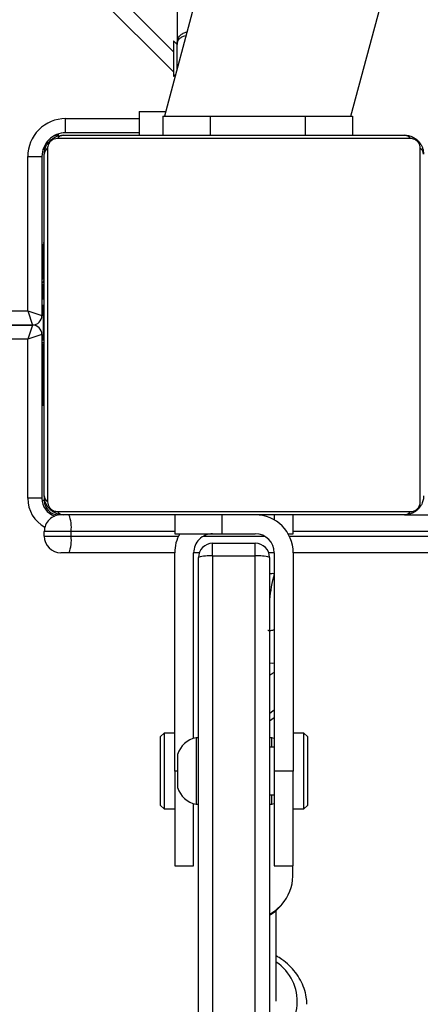
# Model space of a CAD drawing. Units: millimetres. Extents: x -6982 to 355402, y -3372 to 12280.
# Drawn here: x 341 to 426, y 8865 to 9073 of the extents above; entities that cross this region are included whole.
import ezdxf

# ---------------------------------------------------------------- set-up
doc = ezdxf.new("R2010")
doc.units = ezdxf.units.MM
doc.layers.add('Toestel 2D', color=7, linetype='Continuous', lineweight=20)

# ---------------------------------------------------------------- blocks, each defined once
blk = doc.blocks.new('3231_')
at = {"color": 7, "linetype": 'Continuous', "lineweight": 25}
for p, q in [((1996.288, 419.086), (1996.288, 404.002)), ((1997.188, 404.002), (1997.188, 419.086)), ((1995.988, 404.034), (1995.988, 418.875)), ((1997.488, 418.875), (1997.488, 404.034)), ((1995.846, 413.384), (1995.846, 411.467)), ((1995.496, 410.751), (1995.497, 410.534)), ((1995.888, 410.534), (1995.488, 410.534)), ((1995.488, 410.534), (1995.488, 408.534)), ((1995.888, 408.534), (1995.888, 410.534)), ((1997.988, 410.534), (1997.588, 410.534)), ((1997.588, 410.534), (1997.588, 409.221)), ((1997.988, 408.534), (1997.988, 410.534)), ((1995.263, 409.334), (1995.188, 409.259)), ((1995.188, 407.809), (1995.188, 409.259)), ((1995.488, 409.334), (1995.263, 409.334)), ((1995.263, 409.334), (1995.263, 407.734)), ((1998.213, 409.334), (1997.988, 409.334)), ((1998.288, 409.259), (1998.213, 409.334)), ((1998.213, 408.431), (1998.213, 409.334)), ((1998.288, 409.259), (1998.288, 408.441)), ((1995.938, 409.234), (1995.888, 409.221)), ((1995.988, 409.234), (1995.938, 409.234)), ((1995.938, 409.234), (1995.938, 409.034)), ((1997.538, 409.234), (1997.488, 409.234)), ((1997.538, 408.534), (1997.538, 409.234)), ((1995.988, 409.034), (1995.888, 409.034)), ((1997.928, 408.534), (1997.928, 408.884)), ((1995.488, 408.534), (1995.888, 408.534)), ((1995.488, 403.934), (1995.488, 408.534)), ((1995.888, 403.934), (1995.888, 408.534)), ((1997.538, 407.834), (1997.538, 408.534)), ((1997.928, 408.184), (1997.928, 408.534)), ((1997.988, 408.534), (1997.988, 403.934)), ((1998.213, 407.734), (1998.213, 408.431)), ((1998.288, 408.441), (1998.288, 407.809)), ((1995.888, 408.034), (1995.988, 408.034)), ((1995.938, 408.034), (1995.938, 407.834)), ((1995.188, 407.809), (1995.263, 407.734)), ((1995.888, 407.847), (1995.938, 407.834)), ((1995.938, 407.834), (1995.988, 407.834)), ((1997.488, 407.834), (1997.538, 407.834)), ((1997.588, 407.847), (1997.588, 403.934)), ((1998.213, 407.734), (1998.288, 407.809)), ((1995.263, 407.734), (1995.488, 407.734)), ((1997.988, 407.734), (1998.213, 407.734)), ((1972.537, 403.934), (1995.488, 403.934)), ((1995.888, 403.934), (1996.005, 403.934)), ((1996.288, 404.002), (1997.188, 404.002)), ((1996.288, 404.002), (1996.288, 403.734)), ((1997.188, 404.002), (1997.188, 403.734)), ((1997.471, 403.934), (1997.588, 403.934)), ((1997.988, 403.934), (2000.218, 403.934)), ((2000.218, 403.934), (2000.388, 403.934)), ((1997.188, 403.734), (1996.288, 403.734)), ((1995.488, 403.534), (1995.488, 403.134)), ((1995.595, 403.534), (1995.488, 403.534)), ((1996.988, 403.534), (1996.288, 403.534)), ((1996.988, 403.534), (1996.988, 403.134)), ((1997.988, 403.534), (1996.988, 403.534)), ((1997.988, 403.134), (1997.988, 403.534)), ((2000.738, 403.584), (2000.173, 403.584)), ((2000.173, 403.584), (2000.173, 403.484)), ((2000.173, 403.484), (2000.738, 403.484)), ((2000.738, 403.584), (2000.738, 403.484)), ((1993.138, 403.134), (1972.537, 403.134)), ((2000.462, 403.065), (1993.014, 403.065)), ((1993.138, 403.134), (2000.338, 403.134)), ((1992.807, 402.858), (1992.807, 395.409)), ((2000.669, 395.409), (2000.669, 402.858)), ((2000.738, 402.734), (2000.738, 395.534)), ((2000.788, 402.784), (2001.088, 402.784)), ((2000.788, 399.334), (2000.788, 402.784)), ((2001.088, 402.784), (2001.088, 399.434)), ((2000.758, 400.861), (2000.738, 400.861)), ((2000.758, 400.839), (2000.738, 400.839)), ((2000.758, 400.725), (2000.738, 400.725)), ((2000.758, 400.672), (2000.738, 400.672)), ((2000.758, 400.574), (2000.758, 400.511)), ((2000.758, 400.511), (2000.738, 400.511)), ((2000.758, 400.51), (2000.738, 400.51)), ((2000.758, 400.35), (2000.738, 400.35)), ((2000.758, 400.511), (2000.758, 400.51)), ((2000.758, 400.51), (2000.758, 400.482)), ((2000.758, 400.268), (2000.738, 400.268)), ((2000.758, 399.973), (2000.738, 399.973)), ((2000.758, 399.54), (2000.738, 399.54)), ((2000.758, 399.521), (2000.738, 399.521)), ((2000.758, 399.521), (2000.758, 399.497)), ((2000.758, 399.462), (2000.738, 399.462)), ((2000.788, 399.334), (2001.088, 399.434)), ((2000.988, 399.134), (2001.088, 399.434)), ((2000.758, 399.166), (2000.738, 399.166)), ((2055.858, 399.134), (2000.988, 399.134)), ((2001.088, 398.833), (2000.988, 399.133)), ((2000.988, 399.133), (2055.858, 399.133)), ((2000.758, 398.97), (2000.738, 398.97)), ((2000.758, 398.934), (2000.788, 398.934)), ((2000.788, 395.583), (2000.788, 398.933)), ((2001.088, 398.833), (2000.788, 398.933)), ((2000.758, 398.851), (2000.738, 398.851)), ((2000.758, 398.706), (2000.738, 398.706)), ((2000.758, 398.682), (2000.738, 398.682)), ((2000.758, 398.682), (2000.738, 398.682)), ((2000.758, 398.681), (2000.738, 398.681)), ((2001.088, 398.833), (2001.088, 395.583)), ((2000.758, 398.596), (2000.738, 398.596)), ((2000.758, 398.435), (2000.738, 398.435)), ((2000.758, 398.434), (2000.738, 398.434)), ((2000.758, 398.274), (2000.738, 398.274)), ((2000.758, 398.435), (2000.758, 398.434)), ((2000.758, 398.217), (2000.738, 398.217)), ((2000.764, 398.199), (2000.738, 398.199)), ((2000.758, 398.177), (2000.738, 398.177)), ((2000.758, 398.064), (2000.738, 398.064)), ((2000.758, 398.254), (2000.758, 398.217)), ((2000.758, 398.051), (2000.758, 398.019)), ((2000.758, 397.912), (2000.738, 397.912)), ((2000.758, 397.912), (2000.758, 397.806)), ((2000.758, 397.806), (2000.738, 397.806)), ((2000.758, 397.707), (2000.738, 397.707)), ((2000.758, 397.806), (2000.758, 397.707)), ((2000.758, 397.551), (2000.738, 397.551)), ((2000.758, 397.429), (2000.738, 397.429)), ((2000.738, 397.406), (2000.762, 397.406)), ((2001.088, 395.583), (2000.788, 395.583)), ((1993.014, 395.203), (2000.462, 395.203)), ((2000.338, 395.134), (1993.138, 395.134)), ((1994.238, 394.734), (1994.238, 395.134)), ((1995.238, 394.734), (1995.238, 395.134)), ((1997.238, 394.734), (1997.238, 395.134)), ((1998.238, 394.734), (1998.238, 395.134)), ((1998.738, 394.634), (1998.738, 395.134)), ((1998.738, 395.083), (2000.288, 395.083)), ((2000.288, 395.083), (2000.288, 394.783)), ((1994.271, 394.734), (1984.05, 356.588)), ((1987.72, 355.605), (1998.205, 394.734)), ((1995.238, 394.734), (1994.238, 394.734)), ((1997.238, 394.734), (1995.238, 394.734)), ((1998.238, 394.734), (1997.238, 394.734)), ((1998.738, 394.634), (1998.178, 394.634)), ((1997.938, 393.734), (1997.938, 393.221)), ((1998.014, 393.897), (1997.969, 393.852)), ((1998.014, 393.145), (1998.014, 393.897)), ((2064.031, 327.358), (1998.014, 393.375)), ((1997.938, 393.221), (1998.014, 393.145)), ((1997.938, 391.421), (1997.938, 393.221))]:
    blk.add_line(p, q, dxfattribs=at)
at = {"color": 8, "linetype": 'Continuous', "lineweight": 25}
for p, q in [((1997.928, 408.534), (1997.988, 408.534)), ((1995.888, 407.413), (1995.988, 407.48)), ((1995.569, 403.584), (1972.492, 403.584)), ((1972.492, 403.484), (1995.488, 403.484)), ((1997.382, 403.584), (1996.094, 403.584)), ((2000.173, 403.584), (1997.907, 403.584)), ((1997.988, 403.484), (2000.173, 403.484)), ((1995.888, 403.134), (1995.888, 403.241)), ((2000.738, 402.834), (2000.785, 402.834)), ((2000.758, 399.834), (2000.788, 399.834)), ((2001.088, 399.434), (2055.509, 399.434)), ((2056.224, 398.833), (2001.088, 398.833)), ((2000.788, 398.434), (2000.758, 398.434)), ((2000.738, 395.434), (2000.765, 395.434)), ((2000.438, 395.134), (2000.438, 395.106)), ((2000.288, 394.783), (1998.738, 394.783)), ((1998.014, 393.799), (2064.45, 327.363))]:
    blk.add_line(p, q, dxfattribs=at)
at = {"color": 8, "linetype": 'Continuous', "lineweight": 25, "flags": 128}
for points in [[(1995.988, 411.559), (1995.856, 411.466), (1995.729, 411.345)], [(1995.988, 407.321), (1995.909, 407.261), (1995.888, 407.242)], [(1995.988, 406.257), (1995.93, 406.26), (1995.888, 406.256)]]:
    blk.add_lwpolyline(points, dxfattribs=at)
at = {"color": 7, "linetype": 'Continuous', "lineweight": 25, "flags": 128}
for points in [[(2000.721, 395.333), (2000.732, 395.375), (2000.738, 395.434)], [(2000.438, 395.134), (2000.496, 395.139), (2000.54, 395.151)]]:
    blk.add_lwpolyline(points, dxfattribs=at)
at = {"color": 8, "linetype": 'Continuous', "lineweight": 25}
for centre, radius, start, end in [((1996.398, 413.388), 0.994, 114.3538, 236.2991), ((1993.271, 405.148), 2.726, 343.7353, 355.3123), ((2000.388, 402.784), 0.7, 0, 61.045)]:
    blk.add_arc(centre, radius, start, end, dxfattribs=at)
at = {"color": 7, "linetype": 'Continuous', "lineweight": 25}
for centre, radius, start, end in [((1996.397, 410.741), 0.9, 137.855, 179.3703), ((1997.431, 408.722), 0.523, 18, 78.1881), ((1997.431, 408.345), 0.523, 281.8119, 342), ((1996.288, 403.934), 0.8, 180, 270), ((1996.288, 403.934), 0.4, 180, 270), ((1996.214, 404.742), 0.744, 252.3255, 275.7236), ((1996.288, 404.034), 0.3, 180, 270), ((1997.262, 404.742), 0.744, 264.2764, 287.6745), ((1997.188, 404.034), 0.3, 270, 0), ((1997.188, 403.934), 0.4, 270, 0), ((1997.188, 403.934), 0.8, 330, 0), ((2000.877, 403.67), 0.71, 158.1676, 186.9593), ((2000.388, 403.584), 0.35, 0, 90), ((2000.877, 403.398), 0.71, 173.0407, 201.8324), ((2000.388, 403.484), 0.35, 270, 0), ((1993.142, 402.98), 0.154, 91.6158, 146.4934), ((2000.334, 402.98), 0.154, 33.5066, 88.3842), ((2000.438, 402.834), 0.3, 0, 90), ((2000.388, 402.784), 0.4, 0, 70.3838), ((2000.584, 402.729), 0.154, 1.6158, 56.4934), ((2000.988, 399.334), 0.2, 180, 270), ((2000.988, 398.933), 0.2, 90, 180), ((2000.288, 395.583), 0.8, 270, 0), ((2000.288, 395.583), 0.5, 270, 0), ((1992.892, 395.538), 0.154, 181.6158, 236.4934), ((2000.584, 395.538), 0.154, 303.5066, 358.3842), ((1993.142, 395.288), 0.154, 213.5066, 268.3842), ((2000.334, 395.288), 0.154, 271.6158, 326.4934)]:
    blk.add_arc(centre, radius, start, end, dxfattribs=at)
for points, knots in [([(1995.199, 413.45), (1995.202, 413.399), (1995.208, 413.286), (1995.255, 413.114), (1995.332, 412.939), (1995.438, 412.776), (1995.57, 412.629), (1995.707, 412.512), (1995.806, 412.454), (1995.846, 412.431)], [0, 0, 0, 0, 0.124796, 0.278019, 0.431386, 0.585226, 0.739743, 0.894991, 1, 1, 1, 1]), ([(1995.988, 411.569), (1995.982, 411.566), (1995.92, 411.534), (1995.833, 411.464), (1995.765, 411.389), (1995.737, 411.358)], [0, 0, 0, 0, 0.062737, 0.61004, 1, 1, 1, 1]), ([(1995.988, 406.508), (1995.96, 406.495), (1995.924, 406.479), (1995.895, 406.454), (1995.888, 406.448)], [0, 0, 0, 0, 0.765758, 1, 1, 1, 1]), ([(1996.022, 405.566), (1996.018, 405.567), (1995.983, 405.576), (1995.934, 405.571), (1995.897, 405.555), (1995.888, 405.551)], [0, 0, 0, 0, 0.0973735, 0.7913546, 1, 1, 1, 1]), ([(1995.88, 404.379), (1995.888, 404.377), (1995.924, 404.369), (1995.96, 404.378), (1995.988, 404.384)], [0, 0, 0, 0, 0.229232, 1, 1, 1, 1]), ([(1992.738, 402.734), (1992.739, 402.761), (1992.743, 402.817), (1992.77, 402.898), (1992.809, 402.964), (1992.849, 403.012), (1992.897, 403.055), (1992.952, 403.09), (1993.035, 403.125), (1993.096, 403.13), (1993.138, 403.134)], [0, 0, 0, 0, 0.143101, 0.299549, 0.405379, 0.489658, 0.574622, 0.683132, 0.780409, 1, 1, 1, 1]), ([(1993.014, 403.065), (1992.993, 403.063), (1992.964, 403.061), (1992.919, 403.043), (1992.89, 403.025), (1992.864, 403.002), (1992.843, 402.976), (1992.822, 402.94), (1992.809, 402.898), (1992.808, 402.871), (1992.807, 402.858)], [0, 0, 0, 0, 0.244996, 0.340931, 0.437639, 0.508581, 0.579548, 0.675598, 0.836538, 1, 1, 1, 1]), ([(2000.338, 403.134), (2000.365, 403.132), (2000.421, 403.129), (2000.502, 403.102), (2000.568, 403.063), (2000.617, 403.022), (2000.659, 402.975), (2000.694, 402.92), (2000.73, 402.836), (2000.734, 402.776), (2000.738, 402.734)], [0, 0, 0, 0, 0.143101, 0.299549, 0.405379, 0.489658, 0.574622, 0.683132, 0.780409, 1, 1, 1, 1]), ([(2000.669, 402.858), (2000.668, 402.879), (2000.666, 402.908), (2000.647, 402.952), (2000.629, 402.982), (2000.606, 403.007), (2000.58, 403.029), (2000.544, 403.049), (2000.503, 403.062), (2000.476, 403.064), (2000.462, 403.065)], [0, 0, 0, 0, 0.244996, 0.340931, 0.437639, 0.508581, 0.579548, 0.675598, 0.836538, 1, 1, 1, 1]), ([(2000.758, 400.839), (2000.758, 400.831), (2000.758, 400.816), (2000.758, 400.777), (2000.758, 400.745), (2000.758, 400.725)], [0, 0, 0, 0, 0.267073, 0.539861, 1, 1, 1, 1]), ([(2000.758, 400.725), (2000.758, 400.709), (2000.758, 400.68), (2000.758, 400.642), (2000.758, 400.6), (2000.758, 400.585), (2000.758, 400.574)], [0, 0, 0, 0, 0.218759, 0.403934, 0.577734, 1, 1, 1, 1]), ([(2000.758, 400.672), (2000.758, 400.669), (2000.758, 400.663), (2000.758, 400.62), (2000.758, 400.567), (2000.758, 400.53), (2000.758, 400.511)], [0, 0, 0, 0, 0.283614, 0.55807, 0.775283, 1, 1, 1, 1]), ([(2000.758, 400.51), (2000.758, 400.486), (2000.758, 400.439), (2000.758, 400.387), (2000.758, 400.355), (2000.758, 400.352), (2000.758, 400.35)], [0, 0, 0, 0, 0.28226, 0.556378, 0.774142, 1, 1, 1, 1]), ([(2000.758, 400.372), (2000.758, 400.363), (2000.758, 400.346), (2000.758, 400.312), (2000.758, 400.265), (2000.758, 400.231), (2000.758, 400.213)], [0, 0, 0, 0, 0.297608, 0.560158, 0.762665, 1, 1, 1, 1]), ([(2000.758, 400.268), (2000.758, 400.267), (2000.758, 400.265), (2000.758, 400.248), (2000.758, 400.222), (2000.758, 400.172), (2000.758, 400.087), (2000.758, 400.013), (2000.758, 399.973)], [0, 0, 0, 0, 0.103888, 0.205536, 0.310854, 0.424298, 0.685101, 1, 1, 1, 1]), ([(2000.758, 399.973), (2000.758, 399.906), (2000.758, 399.779), (2000.758, 399.635), (2000.758, 399.553), (2000.758, 399.545), (2000.758, 399.54)], [0, 0, 0, 0, 0.295618, 0.563119, 0.773393, 1, 1, 1, 1]), ([(2000.758, 399.462), (2000.758, 399.46), (2000.758, 399.456), (2000.758, 399.422), (2000.758, 399.364), (2000.758, 399.275), (2000.758, 399.203), (2000.758, 399.166)], [0, 0, 0, 0, 0.216382, 0.406581, 0.580203, 0.780818, 1, 1, 1, 1]), ([(2000.758, 399.166), (2000.758, 399.123), (2000.758, 399.051), (2000.758, 398.994), (2000.758, 398.97)], [0, 0, 0, 0, 0.583245, 1, 1, 1, 1]), ([(2000.758, 398.97), (2000.758, 398.962), (2000.758, 398.945), (2000.758, 398.905), (2000.758, 398.872), (2000.758, 398.851)], [0, 0, 0, 0, 0.2715058, 0.546061, 1, 1, 1, 1]), ([(2000.758, 398.851), (2000.758, 398.828), (2000.758, 398.785), (2000.758, 398.737), (2000.758, 398.71), (2000.758, 398.707), (2000.758, 398.706)], [0, 0, 0, 0, 0.288473, 0.55406, 0.767413, 1, 1, 1, 1]), ([(2000.758, 398.596), (2000.758, 398.593), (2000.758, 398.587), (2000.758, 398.544), (2000.758, 398.491), (2000.758, 398.454), (2000.758, 398.435)], [0, 0, 0, 0, 0.283612, 0.558066, 0.775278, 1, 1, 1, 1]), ([(2000.758, 398.434), (2000.758, 398.41), (2000.758, 398.363), (2000.758, 398.311), (2000.758, 398.28), (2000.758, 398.276), (2000.758, 398.274)], [0, 0, 0, 0, 0.28226, 0.556382, 0.774146, 1, 1, 1, 1]), ([(2000.758, 398.177), (2000.758, 398.169), (2000.758, 398.154), (2000.758, 398.116), (2000.758, 398.084), (2000.758, 398.064)], [0, 0, 0, 0, 0.267217, 0.54023, 1, 1, 1, 1]), ([(2000.758, 398.064), (2000.758, 398.044), (2000.758, 398.006), (2000.758, 397.96), (2000.758, 397.93), (2000.758, 397.918), (2000.758, 397.912)], [0, 0, 0, 0, 0.272078, 0.52186, 0.739656, 1, 1, 1, 1]), ([(2000.758, 397.707), (2000.758, 397.701), (2000.758, 397.689), (2000.758, 397.659), (2000.758, 397.624), (2000.758, 397.59), (2000.758, 397.565), (2000.758, 397.551)], [0, 0, 0, 0, 0.266938, 0.528217, 0.668667, 0.821858, 1, 1, 1, 1]), ([(2000.758, 397.551), (2000.758, 397.537), (2000.758, 397.51), (2000.758, 397.465), (2000.758, 397.443), (2000.758, 397.429)], [0, 0, 0, 0, 0.302433, 0.583913, 1, 1, 1, 1]), ([(1993.138, 395.134), (1993.111, 395.135), (1993.054, 395.138), (1992.974, 395.166), (1992.907, 395.204), (1992.859, 395.245), (1992.817, 395.292), (1992.782, 395.347), (1992.746, 395.431), (1992.741, 395.492), (1992.738, 395.534)], [0, 0, 0, 0, 0.143101, 0.299549, 0.405379, 0.489658, 0.574622, 0.683132, 0.780409, 1, 1, 1, 1]), ([(1992.807, 395.409), (1992.808, 395.389), (1992.81, 395.36), (1992.829, 395.315), (1992.847, 395.286), (1992.87, 395.26), (1992.896, 395.238), (1992.932, 395.218), (1992.973, 395.205), (1993, 395.203), (1993.014, 395.203)], [0, 0, 0, 0, 0.244996, 0.340931, 0.437639, 0.508581, 0.579548, 0.675598, 0.836538, 1, 1, 1, 1]), ([(2000.738, 395.534), (2000.736, 395.507), (2000.733, 395.45), (2000.706, 395.369), (2000.667, 395.303), (2000.627, 395.255), (2000.579, 395.212), (2000.524, 395.178), (2000.44, 395.142), (2000.38, 395.137), (2000.338, 395.134)], [0, 0, 0, 0, 0.1431008, 0.2995491, 0.4053792, 0.4896585, 0.5746222, 0.6831315, 0.7804094, 1, 1, 1, 1]), ([(2000.462, 395.203), (2000.483, 395.204), (2000.512, 395.206), (2000.557, 395.224), (2000.586, 395.242), (2000.612, 395.265), (2000.633, 395.291), (2000.654, 395.327), (2000.667, 395.369), (2000.668, 395.396), (2000.669, 395.409)], [0, 0, 0, 0, 0.244996, 0.340931, 0.437639, 0.508581, 0.579548, 0.675598, 0.836538, 1, 1, 1, 1])]:
    blk.add_open_spline(points, degree=3, knots=knots, dxfattribs=at)
at = {"color": 8, "linetype": 'Continuous', "lineweight": 25}
for points, knots in [([(1997.938, 393.221), (1997.938, 393.221), (1997.938, 393.213), (1997.937, 393.169), (1997.925, 393.102), (1997.879, 393.032), (1997.814, 392.982), (1997.757, 392.965), (1997.729, 392.957)], [0, 0, 0, 0, 0.002698, 0.065396, 0.35016, 0.591092, 0.802912, 1, 1, 1, 1]), ([(1997.751, 393.041), (1997.771, 393.045), (1997.82, 393.056), (1997.879, 393.087), (1997.925, 393.136), (1997.937, 393.183), (1997.938, 393.215), (1997.938, 393.221), (1997.938, 393.221)], [0, 0, 0, 0, 0.151201, 0.375449, 0.628139, 0.929376, 0.997068, 1, 1, 1, 1])]:
    blk.add_open_spline(points, degree=3, knots=knots, dxfattribs=at)
blk = doc.blocks.new('VPL-16-3231-1-GM')
at = {"layer": 'Toestel 2D', "xscale": 10, "yscale": 10, "zscale": 10, "rotation": 180}
blk.add_blockref('3231_', (20353.98, 12999.87), dxfattribs=at)
blk = doc.blocks.new('VPL-16-3231-1-RVS')
blk.add_blockref('VPL-16-3231-1-GM', (0, 0))

msp = doc.modelspace()

# ---------------------------------------------------------------- block references
msp.add_blockref('VPL-16-3231-1-RVS', (0, 0))

doc.saveas('drawing.dxf')
